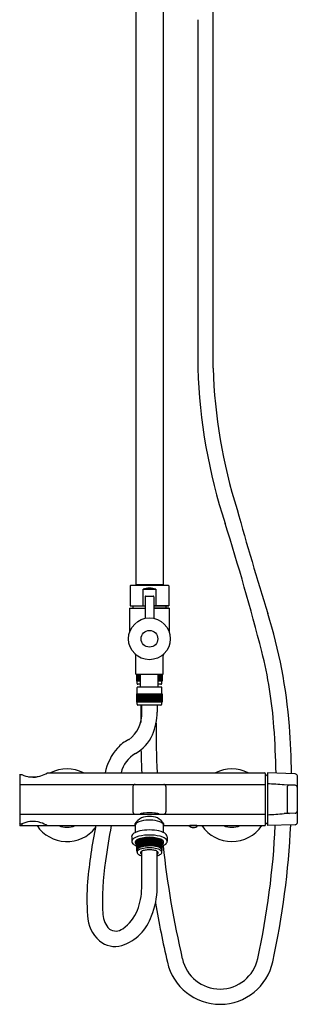
# Model space of a CAD drawing. Units: inches. Extents: x 3484.9 to 3494.9, y 153.1 to 215.6.
# Drawn here: x 3484.9 to 3494.9, y 153.1 to 188.4 of the extents above; entities that cross this region are included whole.
import ezdxf

# ---------------------------------------------------------------- set-up
doc = ezdxf.new("R2010")
doc.units = ezdxf.units.IN
doc.header["$LTSCALE"] = 0.64311
doc.header["$MEASUREMENT"] = 0
doc.layers.get('0').update_dxf_attribs({"color": 255, "linetype": 'CONTINUOUS'})
doc.layers.get('Defpoints').update_dxf_attribs({"linetype": 'CONTINUOUS'})
doc.styles.get("Standard").update_dxf_attribs({"font": 'txt', "width": 0.8})

msp = doc.modelspace()

# ---------------------------------------------------------------- linework, layer by layer
for p, q in [((3489.08, 192.93), (3489.08, 168.155)), ((3490.065, 192.93), (3490.065, 168.155)), ((3488.884, 168.103), (3488.884, 167.387)), ((3488.903, 168.123), (3490.242, 168.123)), ((3489.08, 168.155), (3490.065, 168.155)), ((3489.258, 168.155), (3489.258, 168.123)), ((3489.888, 168.155), (3489.888, 168.123)), ((3490.262, 168.103), (3490.262, 167.387)), ((3489.343, 167.387), (3489.343, 167.977)), ((3489.343, 167.977), (3489.802, 167.977)), ((3489.802, 167.977), (3489.802, 167.387)), ((3488.884, 167.387), (3489.415, 167.387)), ((3488.982, 167.387), (3488.982, 167.308)), ((3489.415, 167.714), (3489.415, 166.937)), ((3489.435, 167.733), (3489.71, 167.733)), ((3489.73, 167.714), (3489.73, 166.937)), ((3489.73, 167.387), (3490.262, 167.387)), ((3490.262, 167.387), (3489.73, 167.387)), ((3490.163, 167.387), (3490.163, 167.308)), ((3488.864, 167.308), (3488.864, 166.445)), ((3488.864, 167.308), (3489.415, 167.308)), ((3489.73, 167.308), (3490.281, 167.308)), ((3490.281, 167.308), (3489.73, 167.308)), ((3490.281, 167.308), (3490.281, 166.445)), ((3489.08, 164.946), (3489.08, 165.608)), ((3490.065, 164.946), (3490.065, 165.608)), ((3489.08, 164.946), (3490.065, 164.946)), ((3489.117, 164.69), (3489.117, 164.946)), ((3489.123, 164.69), (3489.123, 164.946)), ((3489.132, 164.69), (3489.132, 164.946)), ((3489.146, 164.69), (3489.146, 164.946)), ((3489.164, 164.69), (3489.164, 164.946)), ((3489.185, 164.69), (3489.185, 164.946)), ((3489.21, 164.69), (3489.21, 164.946)), ((3489.234, 164.69), (3489.234, 164.946)), ((3489.239, 164.69), (3489.239, 164.946)), ((3489.258, 164.474), (3489.258, 164.946)), ((3489.888, 164.474), (3489.888, 164.946)), ((3489.907, 164.69), (3489.907, 164.946)), ((3489.911, 164.69), (3489.911, 164.946)), ((3489.935, 164.69), (3489.935, 164.946)), ((3489.96, 164.69), (3489.96, 164.946)), ((3489.982, 164.69), (3489.982, 164.946)), ((3489.999, 164.69), (3489.999, 164.946)), ((3490.013, 164.69), (3490.013, 164.946)), ((3490.022, 164.69), (3490.022, 164.946)), ((3490.029, 164.946), (3490.029, 164.69)), ((3489.258, 164.69), (3489.117, 164.69)), ((3489.13, 164.609), (3489.13, 164.69)), ((3489.258, 164.58), (3489.159, 164.58)), ((3490.029, 164.69), (3489.888, 164.69)), ((3489.986, 164.58), (3489.888, 164.58)), ((3490.016, 164.609), (3490.016, 164.69)), ((3489.117, 164.237), (3490.029, 164.237)), ((3489.117, 163.942), (3489.117, 164.237)), ((3489.123, 163.942), (3489.123, 164.237)), ((3489.13, 164.237), (3489.13, 164.462)), ((3489.132, 163.942), (3489.132, 164.237)), ((3490.004, 164.474), (3489.142, 164.474)), ((3489.146, 163.942), (3489.146, 164.237)), ((3489.164, 163.942), (3489.164, 164.237)), ((3489.185, 163.942), (3489.185, 164.237)), ((3489.21, 163.942), (3489.21, 164.237)), ((3489.234, 163.942), (3489.234, 164.237)), ((3489.239, 163.942), (3489.239, 164.237)), ((3489.263, 163.942), (3489.263, 164.237)), ((3489.27, 163.942), (3489.27, 164.237)), ((3489.295, 163.942), (3489.295, 164.237)), ((3489.304, 163.942), (3489.304, 164.237)), ((3489.33, 163.942), (3489.33, 164.237)), ((3489.341, 163.942), (3489.341, 164.237)), ((3489.367, 163.942), (3489.367, 164.237)), ((3489.38, 163.942), (3489.38, 164.237)), ((3489.406, 163.942), (3489.406, 164.237)), ((3489.421, 163.942), (3489.421, 164.237)), ((3489.446, 163.942), (3489.446, 164.237)), ((3489.463, 163.942), (3489.463, 164.237)), ((3489.488, 163.942), (3489.488, 164.237)), ((3489.507, 163.942), (3489.507, 164.237)), ((3489.53, 163.942), (3489.53, 164.237)), ((3489.551, 163.942), (3489.551, 164.237)), ((3489.573, 163.942), (3489.573, 164.237)), ((3489.595, 163.942), (3489.595, 164.237)), ((3489.615, 163.942), (3489.615, 164.237)), ((3489.639, 163.942), (3489.639, 164.237)), ((3489.658, 163.942), (3489.658, 164.237)), ((3489.682, 163.942), (3489.682, 164.237)), ((3489.699, 163.942), (3489.699, 164.237)), ((3489.724, 163.942), (3489.724, 164.237)), ((3489.74, 163.942), (3489.74, 164.237)), ((3489.765, 163.942), (3489.765, 164.237)), ((3489.778, 163.942), (3489.778, 164.237)), ((3489.804, 163.942), (3489.804, 164.237)), ((3489.815, 163.942), (3489.815, 164.237)), ((3489.841, 163.942), (3489.841, 164.237)), ((3489.85, 163.942), (3489.85, 164.237)), ((3489.875, 163.942), (3489.875, 164.237)), ((3489.882, 163.942), (3489.882, 164.237)), ((3489.907, 163.942), (3489.907, 164.237)), ((3489.911, 163.942), (3489.911, 164.237)), ((3489.935, 163.942), (3489.935, 164.237)), ((3489.96, 163.942), (3489.96, 164.237)), ((3489.982, 163.942), (3489.982, 164.237)), ((3489.999, 163.942), (3489.999, 164.237)), ((3490.013, 163.942), (3490.013, 164.237)), ((3490.016, 164.237), (3490.016, 164.462)), ((3490.022, 163.942), (3490.022, 164.237)), ((3490.029, 164.237), (3490.029, 163.942)), ((3490.029, 163.942), (3489.117, 163.942)), ((3489.13, 163.861), (3489.13, 163.942)), ((3490.016, 163.861), (3490.016, 163.942)), ((3489.986, 163.832), (3489.159, 163.832)), ((3489.297, 163.58), (3489.297, 163.832)), ((3489.848, 163.832), (3489.848, 163.58)), ((3485.916, 161.409), (3493.697, 161.409)), ((3494.795, 161.377), (3493.798, 161.408)), ((3493.798, 161.408), (3493.798, 159.519)), ((3484.924, 161.327), (3484.924, 159.534)), ((3484.943, 161.347), (3485.005, 161.347)), ((3493.733, 159.554), (3493.733, 161.373)), ((3494.871, 161.298), (3494.871, 159.629)), ((3484.924, 160.995), (3493.733, 160.995)), ((3488.982, 160.916), (3488.982, 160.011)), ((3490.163, 160.916), (3490.163, 160.011)), ((3494.585, 160.97), (3494.4, 160.976)), ((3494.504, 160.891), (3494.504, 160.036)), ((3494.795, 160.964), (3494.585, 160.97)), ((3484.924, 159.932), (3493.733, 159.932)), ((3489.134, 159.627), (3489.134, 159.687)), ((3490.012, 159.627), (3490.012, 159.687)), ((3494.585, 159.957), (3494.4, 159.951)), ((3494.795, 159.963), (3494.585, 159.957)), ((3484.943, 159.58), (3485.005, 159.58)), ((3484.943, 159.519), (3489.069, 159.519)), ((3485.005, 159.58), (3485.005, 159.519)), ((3489.069, 159.276), (3489.069, 159.544)), ((3490.077, 159.276), (3490.077, 159.544)), ((3490.077, 159.519), (3493.697, 159.519)), ((3494.795, 159.55), (3493.798, 159.519)), ((3488.937, 159.122), (3488.937, 158.963)), ((3489.119, 158.941), (3489.125, 158.944)), ((3489.119, 158.664), (3489.119, 158.941)), ((3489.125, 158.956), (3489.135, 158.96)), ((3489.125, 158.679), (3489.125, 158.956)), ((3489.13, 158.958), (3489.13, 159.012)), ((3489.135, 158.971), (3489.15, 158.975)), ((3489.135, 158.693), (3489.135, 158.971)), ((3489.15, 158.985), (3489.169, 158.989)), ((3489.15, 158.707), (3489.15, 158.985)), ((3489.169, 158.999), (3489.191, 159.003)), ((3489.169, 158.721), (3489.169, 158.999)), ((3489.191, 159.012), (3489.214, 159.015)), ((3489.191, 159.003), (3489.191, 159.012)), ((3489.191, 158.734), (3489.191, 159.012)), ((3489.214, 159.015), (3489.217, 159.024)), ((3489.214, 158.738), (3489.214, 159.015)), ((3489.217, 159.024), (3489.241, 159.026)), ((3489.217, 158.746), (3489.217, 159.024)), ((3489.241, 159.026), (3489.246, 159.035)), ((3489.241, 158.749), (3489.241, 159.026)), ((3489.246, 159.035), (3489.271, 159.037)), ((3489.246, 158.758), (3489.246, 159.035)), ((3489.271, 159.037), (3489.278, 159.045)), ((3489.271, 158.759), (3489.271, 159.037)), ((3489.278, 159.045), (3489.304, 159.047)), ((3489.278, 158.768), (3489.278, 159.045)), ((3489.304, 159.047), (3489.313, 159.055)), ((3489.304, 158.769), (3489.304, 159.047)), ((3489.313, 159.055), (3489.339, 159.055)), ((3489.313, 158.777), (3489.313, 159.055)), ((3489.339, 159.055), (3489.351, 159.062)), ((3489.339, 158.778), (3489.339, 159.055)), ((3489.351, 159.062), (3489.376, 159.062)), ((3489.351, 158.785), (3489.351, 159.062)), ((3489.376, 159.062), (3489.39, 159.069)), ((3489.376, 158.785), (3489.376, 159.062)), ((3489.39, 159.069), (3489.416, 159.068)), ((3489.39, 158.792), (3489.39, 159.069)), ((3489.416, 159.068), (3489.432, 159.074)), ((3489.416, 158.79), (3489.416, 159.068)), ((3489.432, 159.074), (3489.456, 159.072)), ((3489.432, 158.797), (3489.432, 159.074)), ((3489.456, 159.072), (3489.474, 159.078)), ((3489.456, 158.795), (3489.456, 159.072)), ((3489.474, 159.078), (3489.498, 159.075)), ((3489.474, 158.801), (3489.474, 159.078)), ((3489.498, 159.075), (3489.518, 159.081)), ((3489.498, 158.798), (3489.498, 159.075)), ((3489.518, 159.081), (3489.541, 159.077)), ((3489.518, 158.803), (3489.518, 159.081)), ((3489.541, 159.077), (3489.562, 159.082)), ((3489.541, 158.8), (3489.541, 159.077)), ((3489.562, 159.082), (3489.573, 159.08)), ((3489.562, 158.805), (3489.562, 159.082)), ((3489.584, 159.082), (3489.573, 159.08)), ((3489.573, 158.802), (3489.573, 159.08)), ((3489.573, 158.802), (3489.573, 159.08)), ((3489.605, 159.077), (3489.584, 159.082)), ((3489.584, 158.805), (3489.584, 159.082)), ((3489.628, 159.081), (3489.605, 159.077)), ((3489.605, 158.8), (3489.605, 159.077)), ((3489.647, 159.075), (3489.628, 159.081)), ((3489.628, 158.803), (3489.628, 159.081)), ((3489.671, 159.078), (3489.647, 159.075)), ((3489.647, 158.798), (3489.647, 159.075)), ((3489.689, 159.072), (3489.671, 159.078)), ((3489.671, 158.801), (3489.671, 159.078)), ((3489.714, 159.074), (3489.689, 159.072)), ((3489.689, 158.795), (3489.689, 159.072)), ((3489.73, 159.068), (3489.714, 159.074)), ((3489.714, 158.797), (3489.714, 159.074)), ((3489.755, 159.069), (3489.73, 159.068)), ((3489.73, 158.79), (3489.73, 159.068)), ((3489.769, 159.062), (3489.755, 159.069)), ((3489.755, 158.792), (3489.755, 159.069)), ((3489.794, 159.062), (3489.769, 159.062)), ((3489.769, 158.785), (3489.769, 159.062)), ((3489.806, 159.055), (3489.794, 159.062)), ((3489.794, 158.785), (3489.794, 159.062)), ((3489.832, 159.055), (3489.806, 159.055)), ((3489.806, 158.778), (3489.806, 159.055)), ((3489.842, 159.047), (3489.832, 159.055)), ((3489.832, 158.777), (3489.832, 159.055)), ((3489.867, 159.045), (3489.842, 159.047)), ((3489.842, 158.769), (3489.842, 159.047)), ((3489.874, 159.037), (3489.867, 159.045)), ((3489.867, 158.768), (3489.867, 159.045)), ((3489.899, 159.035), (3489.874, 159.037)), ((3489.874, 158.759), (3489.874, 159.037)), ((3489.904, 159.026), (3489.899, 159.035)), ((3489.899, 158.758), (3489.899, 159.035)), ((3489.928, 159.024), (3489.904, 159.026)), ((3489.904, 158.749), (3489.904, 159.026)), ((3489.931, 159.015), (3489.928, 159.024)), ((3489.928, 158.746), (3489.928, 159.024)), ((3489.954, 159.012), (3489.931, 159.015)), ((3489.931, 158.738), (3489.931, 159.015)), ((3489.955, 159.003), (3489.954, 159.012)), ((3489.954, 158.734), (3489.954, 159.012)), ((3489.977, 158.999), (3489.955, 159.003)), ((3489.977, 158.721), (3489.977, 158.999)), ((3489.995, 158.985), (3489.977, 158.989)), ((3489.995, 158.707), (3489.995, 158.985)), ((3490.01, 158.971), (3489.995, 158.975)), ((3490.01, 158.693), (3490.01, 158.971)), ((3490.02, 158.956), (3490.01, 158.96)), ((3490.016, 158.958), (3490.016, 159.012)), ((3490.02, 158.679), (3490.02, 158.956)), ((3490.027, 158.941), (3490.02, 158.944)), ((3490.027, 158.664), (3490.027, 158.941)), ((3490.208, 159.122), (3490.208, 158.963)), ((3489.116, 158.926), (3489.119, 158.927)), ((3489.116, 158.649), (3489.116, 158.926)), ((3489.116, 158.649), (3489.13, 158.656)), ((3489.13, 158.642), (3489.116, 158.649)), ((3489.119, 158.664), (3489.134, 158.67)), ((3489.13, 158.656), (3489.119, 158.664)), ((3489.119, 158.633), (3489.119, 158.647)), ((3489.119, 158.633), (3489.13, 158.642)), ((3489.13, 158.629), (3489.119, 158.633)), ((3489.125, 158.679), (3489.143, 158.685)), ((3489.134, 158.67), (3489.125, 158.679)), ((3489.125, 158.619), (3489.125, 158.631)), ((3489.125, 158.619), (3489.13, 158.623)), ((3489.13, 158.617), (3489.125, 158.619)), ((3489.13, 158.574), (3489.13, 158.649)), ((3489.135, 158.693), (3489.155, 158.698)), ((3489.143, 158.685), (3489.135, 158.693)), ((3489.15, 158.707), (3489.171, 158.712)), ((3489.155, 158.698), (3489.15, 158.707)), ((3489.169, 158.721), (3489.191, 158.726)), ((3489.171, 158.712), (3489.169, 158.721)), ((3489.191, 158.734), (3489.214, 158.738)), ((3489.191, 158.726), (3489.191, 158.734)), ((3489.214, 158.738), (3489.217, 158.746)), ((3489.217, 158.746), (3489.241, 158.749)), ((3489.241, 158.749), (3489.246, 158.758)), ((3489.246, 158.758), (3489.271, 158.759)), ((3489.271, 158.759), (3489.278, 158.768)), ((3489.278, 158.768), (3489.304, 158.769)), ((3489.297, 157.287), (3489.297, 158.599)), ((3489.304, 158.769), (3489.313, 158.777)), ((3489.313, 158.777), (3489.339, 158.778)), ((3489.339, 158.778), (3489.351, 158.785)), ((3489.351, 158.785), (3489.376, 158.785)), ((3489.376, 158.785), (3489.39, 158.792)), ((3489.39, 158.792), (3489.416, 158.79)), ((3489.416, 158.79), (3489.432, 158.797)), ((3489.432, 158.797), (3489.456, 158.795)), ((3489.456, 158.795), (3489.474, 158.801)), ((3489.474, 158.801), (3489.498, 158.798)), ((3489.498, 158.798), (3489.518, 158.803)), ((3489.518, 158.803), (3489.541, 158.8)), ((3489.541, 158.8), (3489.562, 158.805)), ((3489.562, 158.805), (3489.573, 158.802)), ((3489.584, 158.805), (3489.573, 158.802)), ((3489.605, 158.8), (3489.584, 158.805)), ((3489.628, 158.803), (3489.605, 158.8)), ((3489.647, 158.798), (3489.628, 158.803)), ((3489.671, 158.801), (3489.647, 158.798)), ((3489.689, 158.795), (3489.671, 158.801)), ((3489.714, 158.797), (3489.689, 158.795)), ((3489.73, 158.79), (3489.714, 158.797)), ((3489.755, 158.792), (3489.73, 158.79)), ((3489.769, 158.785), (3489.755, 158.792)), ((3489.794, 158.785), (3489.769, 158.785)), ((3489.806, 158.778), (3489.794, 158.785)), ((3489.832, 158.777), (3489.806, 158.778)), ((3489.842, 158.769), (3489.832, 158.777)), ((3489.867, 158.768), (3489.842, 158.769)), ((3489.848, 157.287), (3489.848, 158.599)), ((3489.874, 158.759), (3489.867, 158.768)), ((3489.899, 158.758), (3489.874, 158.759)), ((3489.904, 158.749), (3489.899, 158.758)), ((3489.928, 158.746), (3489.904, 158.749)), ((3489.931, 158.738), (3489.928, 158.746)), ((3489.954, 158.734), (3489.931, 158.738)), ((3489.955, 158.726), (3489.954, 158.734)), ((3489.977, 158.721), (3489.955, 158.726)), ((3489.974, 158.712), (3489.977, 158.721)), ((3489.995, 158.707), (3489.974, 158.712)), ((3489.99, 158.698), (3489.995, 158.707)), ((3490.01, 158.693), (3489.99, 158.698)), ((3490.002, 158.685), (3490.01, 158.693)), ((3490.02, 158.679), (3490.002, 158.685)), ((3490.011, 158.67), (3490.02, 158.679)), ((3490.027, 158.664), (3490.011, 158.67)), ((3490.015, 158.656), (3490.027, 158.664)), ((3490.029, 158.649), (3490.015, 158.656)), ((3490.016, 158.574), (3490.016, 158.649)), ((3490.016, 158.642), (3490.029, 158.649)), ((3490.027, 158.633), (3490.016, 158.642)), ((3490.016, 158.629), (3490.027, 158.633)), ((3490.02, 158.619), (3490.016, 158.623)), ((3490.016, 158.617), (3490.02, 158.619)), ((3490.02, 158.619), (3490.02, 158.631)), ((3490.029, 158.926), (3490.027, 158.927)), ((3490.027, 158.633), (3490.027, 158.647)), ((3490.029, 158.649), (3490.029, 158.926))]:
    msp.add_line(p, q)
for radius in [0.748, 0.299]:
    msp.add_circle((3489.573, 166.206), radius)
for centre, radius, start, end in [((587.568, 191.503), 2904.288, 359.938068, 0.029134), ((509010720.812, 182.67), 509007229.507, 179.99999935907, 180.00000076304), ((-9361.892, 182.137), 12853.748, 359.9721736, 0.0277556), ((3511.232, 176.532), 19.937, 181.8416, 198.1016), ((3510.523, 176.455), 18.677, 181.7183, 197.5078), ((3612.578, 204.318), 124.455, 195.60643, 197.39545), ((3413.355, 145.226), 82.825, 14.34655, 17.64931), ((3488.903, 168.103), 0.0197, 90, 180), ((3490.242, 168.103), 0.0197, 0, 90), ((3489.573, 167.394), 0.627, 68.5103, 111.4897), ((3489.435, 167.714), 0.0197, 90, 180), ((3489.71, 167.714), 0.0197, 0, 90), ((3476.725, 161.756), 17.909, 4.2449, 17.3955), ((3489.002, 165.608), 0.0787, 0, 46.0793), ((3490.143, 165.608), 0.0787, 133.9207, 180), ((3478.796, 161.963), 15.277, 4.0441, 14.3466), ((3489.159, 164.609), 0.0294, 180, 270), ((3489.986, 164.609), 0.0294, 270, 0), ((3489.142, 164.462), 0.0118, 90, 180), ((3490.004, 164.462), 0.0118, 0, 90), ((3488.186, 163.505), 1.114, 305.3014, 3.8424), ((3489.159, 163.861), 0.0294, 180, 270), ((3526.96, 163.061), 37.701, 178.8285, 179.7762), ((3487.805, 163.58), 2.043, 336.763, 0.0014), ((3489.986, 163.861), 0.0294, 270, 0), ((3537.109, 163.282), 47.3, 180.122, 182.2698), ((3460.789, 160.69), 33.329, 1.2178, 4.0441), ((3465.298, 160.908), 29.368, 0.9236, 4.2449), ((3489.373, 161.458), 1.262, 115.5207, 138.515), ((3488.402, 163.323), 1.393, 298.5614, 336.763), ((3489.864, 161.023), 1.918, 138.515, 168.4093), ((3526.96, 163.061), 37.701, 181.2603, 182.5122), ((3489.606, 161.17), 1.074, 120.0437, 167.168), ((3485.211, 162.662), 1.438, 288.9688, 299.3676), ((3486.62, 160.249), 1.299, 63.1598, 116.8402), ((3492.525, 160.249), 1.299, 63.1598, 116.8402), ((3493.697, 161.373), 0.0354, 0.0002, 89.9994), ((3484.943, 161.327), 0.0197, 90, 179.5485), ((3485.435, 162.265), 1.014, 244.9236, 261.9344), ((3485.386, 162.4), 1.139, 262.3696, 283.2656), ((3485.4, 162.098), 0.843, 262.7121, 289.2946), ((3493.732, 161.255), 0.0787, 42.0774, 89.0474), ((3493.878, 161.387), 0.118, 222.0774, 227.8958), ((3494.779, 161.285), 0.0934, 8.1755, 80.0104), ((3489.061, 160.916), 0.0787, 93.6047, 180), ((3490.084, 160.916), 0.0787, 0, 86.3953), ((3492.859, 143.114), 17.928, 85.0688, 86.9969), ((3494.586, 160.888), 0.0824, 90.7671, 177.2604), ((3494.792, 160.885), 0.079, 4.4241, 88.2009), ((3489.061, 160.011), 0.0787, 180, 266.3953), ((3490.084, 160.011), 0.0787, 273.6047, 0), ((3494.586, 160.039), 0.0824, 182.7396, 269.2329), ((3494.792, 160.042), 0.079, 271.7991, 355.5759), ((3485.435, 158.662), 1.014, 98.0656, 115.0764), ((3485.4, 158.83), 0.843, 70.7054, 97.2879), ((3489.496, 159.331), 0.508, 114.0151, 150.5111), ((3489.482, 158.948), 0.763, 92.7376, 118.1615), ((3489.118, 160.579), 0.648, 273.3977, 280.4156), ((3490.127, 155.089), 4.934, 98.6008, 100.4156), ((3489.573, 159.088), 0.762, 68.1391, 111.8609), ((3489.573, 158.736), 1.245, 81.5248, 98.4752), ((3489.573, 158.264), 1.453, 85.0009, 94.9991), ((3489.663, 158.948), 0.763, 61.8385, 87.2624), ((3489.018, 155.089), 4.934, 79.5844, 81.3992), ((3489.649, 159.331), 0.508, 29.4889, 65.9849), ((3490.027, 160.579), 0.648, 259.5844, 266.6023), ((3492.859, 177.813), 17.928, 273.0031, 274.9312), ((3484.943, 159.6), 0.0197, 180.4515, 270), ((3484.944, 159.539), 0.0208, 194.9745, 268.9935), ((3486.62, 160.249), 1.299, 214.2202, 321.1962), ((3485.211, 158.265), 1.438, 60.6335, 71.0312), ((3486.62, 160.249), 0.787, 248.1125, 291.8875), ((3504.885, 155.996), 17.593, 168.448, 175.0502), ((3514.464, 154.44), 26.744, 169.0536, 171.793), ((3489.09, 159.565), 0.0396, 156.8305, 237.621), ((3489.171, 159.53), 0.103, 118.1615, 172.4045), ((3489.472, 158.342), 1.017, 94.5919, 112.9653), ((3489.573, 157.614), 1.751, 84.0416, 95.9584), ((3489.673, 158.342), 1.017, 67.0347, 85.4081), ((3489.974, 159.53), 0.103, 7.5955, 61.8385), ((3490.055, 159.565), 0.0396, 302.379, 23.1695), ((3491.149, 159.636), 0.189, 218.5917, 321.4083), ((3491.149, 158.563), 0.964, 82.6109, 97.3891), ((3492.525, 160.249), 1.299, 214.2202, 325.7798), ((3492.525, 160.249), 0.787, 248.1125, 291.8875), ((3465.268, 160.906), 28.847, 347.7103, 357.2616), ((3493.697, 159.554), 0.0354, 270, 0), ((3493.732, 159.672), 0.0787, 270.9526, 317.9226), ((3493.878, 159.54), 0.118, 132.1042, 137.9226), ((3465.245, 160.909), 29.421, 347.7138, 357.343), ((3494.779, 159.642), 0.0934, 279.9896, 351.8245), ((3489.059, 159.121), 0.123, 137.3885, 179.3467), ((3489.174, 158.84), 0.278, 106.5782, 148.4611), ((3489.09, 158.976), 0.154, 184.9903, 234.2044), ((3489.196, 158.995), 0.308, 112.9653, 137.3885), ((3489.132, 158.926), 0.0707, 132.7585, 196.8906), ((3489.342, 158.674), 0.399, 102.2706, 130.3826), ((3489.528, 157.854), 1.326, 91.2251, 109.1111), ((3489.548, 157.914), 1.186, 93.0199, 104.1955), ((3489.573, 157.614), 1.487, 86.6558, 93.3442), ((3489.573, 157.328), 1.853, 87.7528, 92.2472), ((3489.617, 157.854), 1.326, 70.8889, 88.7749), ((3489.597, 157.914), 1.186, 75.8045, 86.9801), ((3489.803, 158.674), 0.399, 49.6174, 77.7294), ((3489.972, 158.84), 0.278, 31.5389, 73.4218), ((3490.013, 158.926), 0.0707, 343.1094, 47.2415), ((3489.95, 158.995), 0.308, 42.6115, 67.0347), ((3490.055, 158.976), 0.154, 305.7956, 355.0097), ((3490.086, 159.121), 0.123, 0.6533, 42.6115), ((3489.256, 159.19), 0.424, 232.9479, 250.8456), ((3489.168, 158.947), 0.111, 201.954, 242.6385), ((3489.187, 158.649), 0.057, 142.5407, 180), ((3489.194, 158.57), 0.0641, 152.3813, 201.3967), ((3489.305, 158.473), 0.211, 106.1929, 142.8433), ((3489.289, 158.562), 0.191, 111.9534, 140.6291), ((3489.476, 158.138), 0.654, 97.5503, 113.2384), ((3489.531, 157.84), 0.882, 93.3885, 108.826), ((3489.428, 158.393), 0.244, 101.284, 131.1514), ((3489.56, 157.896), 0.758, 92.5152, 103.7647), ((3489.562, 157.66), 1.14, 93.5722, 98.7208), ((3489.573, 157.442), 1.282, 85.8008, 94.1992), ((3489.573, 156.447), 2.352, 88.0232, 91.9768), ((3489.573, 157.727), 0.927, 87.1819, 92.8181), ((3489.585, 157.896), 0.758, 76.2353, 87.4848), ((3489.583, 157.66), 1.14, 81.2792, 86.4278), ((3489.614, 157.84), 0.882, 71.174, 86.6115), ((3489.67, 158.138), 0.654, 66.7616, 82.4497), ((3489.718, 158.393), 0.244, 48.8486, 78.716), ((3489.84, 158.473), 0.211, 37.1567, 73.8071), ((3489.856, 158.562), 0.191, 39.3709, 68.0466), ((3489.959, 158.649), 0.057, 0, 37.4593), ((3489.952, 158.57), 0.0641, 338.6033, 27.6187), ((3489.978, 158.947), 0.111, 297.3615, 338.046), ((3489.89, 159.19), 0.424, 289.1544, 307.0521), ((3523.778, 162.472), 33.917, 186.2122, 193.1557), ((3497.768, 156.848), 9.876, 171.793, 182.928), ((3489.222, 158.574), 0.0923, 197.3329, 231.4946), ((3489.379, 158.772), 0.344, 231.4946, 256.2128), ((3489.297, 158.545), 0.043, 133.5881, 201.6309), ((3489.328, 158.564), 0.0789, 206.0963, 247.0078), ((3489.817, 158.564), 0.0789, 292.9922, 333.9037), ((3489.766, 158.772), 0.344, 283.7872, 308.5054), ((3489.848, 158.545), 0.043, 338.3691, 46.4119), ((3489.923, 158.574), 0.0923, 308.5054, 342.6671), ((3494.524, 156.893), 7.192, 175.0502, 184.7397), ((3486.987, 157.322), 2.31, 338.8937, 359.1249), ((3487.142, 157.306), 2.706, 337.9416, 359.5948), ((3487.815, 157.009), 1.425, 304.2373, 338.6837), ((3526.944, 163.059), 37.685, 189.6354, 192.929), ((3488.648, 156.354), 1.293, 182.4309, 227.7852), ((3488.718, 156.385), 0.814, 182.928, 224.4592), ((3488.024, 156.853), 1.721, 289.0342, 340.9201), ((3488.366, 156.166), 0.418, 236.8981, 306.7716), ((3488.347, 156.093), 0.899, 230.8222, 285.3083), ((3492.101, 155.055), 1.383, 192.6361, 347.9119), ((3492.101, 155.06), 1.935, 192.929, 347.7138)]:
    msp.add_arc(centre, radius, start, end)

# ---------------------------------------------------------------- texts
at = {"layer": 'Defpoints'}
for tag, p, s in [('MODELNUMBER', (3489.573, 160.248), 'K-72672T-C4'), ('TRADENAME', (3489.573, 160.246), 'SINGULIER'), ('PRODUCT', (3489.573, 160.244), 'BATH AND SHOWER FAUCET')]:
    msp.add_attdef(tag, p, s, height=0.001, dxfattribs=at)

doc.saveas('drawing.dxf')
